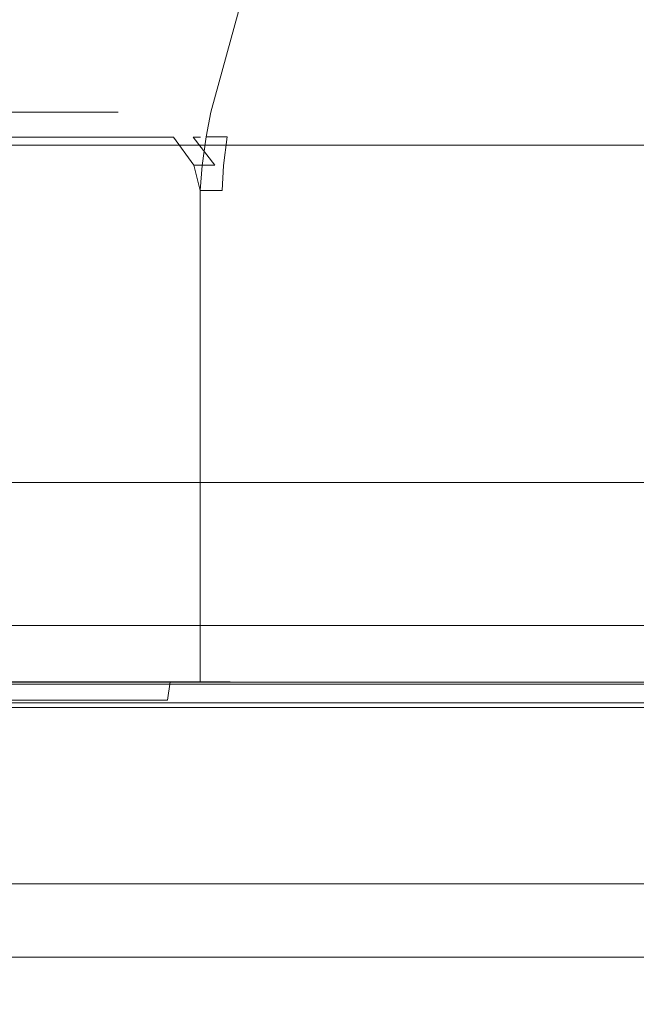
# Model space of a CAD drawing. Extents: x -801 to 0, y -825 to 0.
# Drawn here: x -711 to -700, y -782 to -765 of the extents above; entities that cross this region are included whole.
import ezdxf

# ---------------------------------------------------------------- set-up
doc = ezdxf.new("R2010")
doc.units = 0
doc.header["$LTSCALE"] = 500
doc.header["$MEASUREMENT"] = 0
for name, color, linetype in [('CHROM', 7, 'Continuous'), ('SZKLO', 7, 'Continuous'), ('USZCZELKA', 7, 'Continuous')]:
    doc.layers.add(name, color=color, linetype=linetype)

msp = doc.modelspace()

# ---------------------------------------------------------------- linework, layer by layer
at = {"layer": 'CHROM', "lineweight": 0}
for points, invisible_edges in [([(-709.586, -766.769, 1048.893), (-707.665, -757.202, 1046.178), (-711.346, -757.202, 1046.178), (-712.402, -766.769, 1048.893)], 15), ([(-712.402, -766.769, 1066.579), (-711.346, -757.202, 1069.293), (-707.665, -757.202, 1069.293), (-709.586, -766.769, 1066.579)], 15), ([(-709.586, -766.769, 1066.579), (-707.665, -757.202, 1069.293), (-705.665, -757.202, 1069.293), (-708.298, -766.769, 1066.579)], 15), ([(-708.298, -766.769, 1048.893), (-705.665, -757.202, 1046.178), (-707.665, -757.202, 1046.178), (-709.586, -766.769, 1048.893)], 15), ([(-707.78, -766.769, 1049.031), (-705.147, -757.202, 1046.317), (-705.665, -757.202, 1046.178), (-708.298, -766.769, 1048.893)], 14), ([(-705.147, -757.202, 1069.154), (-707.78, -766.769, 1066.44), (-708.298, -766.769, 1066.579), (-705.665, -757.202, 1069.293)], 14), ([(-707.401, -766.769, 1049.411), (-704.767, -757.202, 1046.697), (-705.147, -757.202, 1046.317), (-707.78, -766.769, 1049.031)], 15), ([(-704.767, -757.202, 1068.774), (-707.401, -766.769, 1066.06), (-707.78, -766.769, 1066.44), (-705.147, -757.202, 1069.154)], 15), ([(-704.628, -757.202, 1068.256), (-707.262, -766.769, 1065.542), (-707.401, -766.769, 1066.06), (-704.767, -757.202, 1068.774)], 15), ([(-707.262, -766.769, 1049.93), (-704.628, -757.202, 1047.215), (-704.767, -757.202, 1046.697), (-707.401, -766.769, 1049.411)], 15), ([(-707.262, -766.769, 1065.542), (-704.628, -757.202, 1068.256), (-704.628, -757.202, 1047.215), (-707.262, -766.769, 1049.93)], 15), ([(-717.062, -766.769, 904.866), (-710.48, -766.769, 904.866), (-723.199, -766.769, 905.755), (-717.062, -766.769, 904.866)], 14), ([(-710.48, -766.769, 904.866), (-708.933, -766.769, 904.985), (-723.199, -766.769, 905.755), (-710.48, -766.769, 904.866)], 15), ([(-712.894, -766.769, 920.025), (-723.199, -766.769, 905.755), (-709.377, -766.769, 920.025), (-712.894, -766.769, 920.025)], 11), ([(-708.933, -766.769, 904.985), (-708.489, -766.769, 905.755), (-723.199, -766.769, 905.755), (-708.933, -766.769, 904.985)], 15), ([(-709.377, -766.769, 920.025), (-723.199, -766.769, 905.755), (-708.489, -766.769, 905.755), (-709.377, -766.769, 920.025)], 15), ([(-712.894, -766.769, 904.866), (-712.666, -767.196, 904.312), (-710.066, -767.196, 904.312), (-710.48, -766.769, 904.866)], 5), ([(-710.48, -766.769, 920.025), (-710.066, -767.196, 920.578), (-712.666, -767.196, 920.578), (-712.894, -766.769, 920.025)], 5), ([(-712.402, -766.769, 1066.579), (-709.586, -766.769, 1066.579), (-709.628, -767.191, 1066.485), (-712.425, -767.191, 1066.485)], 15), ([(-709.586, -766.769, 1048.893), (-712.402, -766.769, 1048.893), (-712.425, -767.191, 1048.986), (-709.628, -767.191, 1048.986)], 15), ([(-709.377, -766.769, 904.866), (-708.933, -766.769, 904.985), (-710.48, -766.769, 904.866), (-709.377, -766.769, 904.866)], 15), ([(-709.377, -766.769, 920.025), (-710.48, -766.769, 920.025), (-710.48, -766.769, 920.025)], 14), ([(-709.377, -766.769, 920.025), (-708.889, -767.196, 920.575), (-710.066, -767.196, 920.578), (-710.48, -766.769, 920.025)], 13), ([(-710.48, -766.769, 904.866), (-710.066, -767.196, 904.312), (-708.889, -767.196, 904.315), (-709.377, -766.769, 904.866)], 13), ([(-708.298, -766.769, 1048.893), (-709.586, -766.769, 1048.893), (-709.628, -767.191, 1048.986), (-708.361, -767.191, 1048.989)], 15), ([(-709.586, -766.769, 1066.579), (-708.298, -766.769, 1066.579), (-708.361, -767.191, 1066.482), (-709.628, -767.191, 1066.485)], 15), ([(-708.933, -766.769, 919.905), (-709.377, -766.769, 920.025), (-708.608, -766.769, 919.58), (-708.933, -766.769, 919.905)], 15), ([(-708.608, -766.769, 919.58), (-709.377, -766.769, 920.025), (-708.489, -766.769, 905.755), (-708.608, -766.769, 919.58)], 15), ([(-708.933, -766.769, 919.905), (-708.423, -767.196, 920.446), (-708.889, -767.196, 920.575), (-709.377, -766.769, 920.025)], 13), ([(-709.377, -766.769, 904.866), (-708.889, -767.196, 904.315), (-708.423, -767.196, 904.444), (-708.933, -766.769, 904.985)], 13), ([(-708.608, -766.769, 905.31), (-708.489, -766.769, 905.755), (-708.933, -766.769, 904.985), (-708.608, -766.769, 905.31)], 15), ([(-708.608, -766.769, 919.58), (-708.084, -767.196, 920.107), (-708.423, -767.196, 920.446), (-708.933, -766.769, 919.905)], 15), ([(-708.933, -766.769, 904.985), (-708.423, -767.196, 904.444), (-708.084, -767.196, 904.783), (-708.608, -766.769, 905.31)], 15), ([(-708.489, -766.769, 919.136), (-708.608, -766.769, 919.58), (-708.489, -766.769, 905.755), (-708.489, -766.769, 919.136)], 15), ([(-708.489, -766.769, 919.136), (-707.955, -767.196, 919.641), (-708.084, -767.196, 920.107), (-708.608, -766.769, 919.58)], 13), ([(-708.608, -766.769, 905.31), (-708.084, -767.196, 904.783), (-707.955, -767.196, 905.249), (-708.489, -766.769, 905.755)], 13), ([(-708.489, -766.769, 905.755), (-707.955, -767.196, 905.249), (-707.955, -767.196, 919.641), (-708.489, -766.769, 919.136)], 13), ([(-707.78, -766.769, 1049.031), (-708.298, -766.769, 1048.893), (-708.361, -767.191, 1048.989), (-707.86, -767.191, 1049.128)], 7), ([(-708.298, -766.769, 1066.579), (-707.78, -766.769, 1066.44), (-707.86, -767.191, 1066.343), (-708.361, -767.191, 1066.482)], 13), ([(-707.401, -766.769, 1049.411), (-707.78, -766.769, 1049.031), (-707.86, -767.191, 1049.128), (-707.495, -767.191, 1049.493)], 11), ([(-707.78, -766.769, 1066.44), (-707.401, -766.769, 1066.06), (-707.495, -767.191, 1065.978), (-707.86, -767.191, 1066.343)], 15), ([(-707.262, -766.769, 1049.93), (-707.401, -766.769, 1049.411), (-707.495, -767.191, 1049.493), (-707.356, -767.191, 1049.994)], 15), ([(-707.401, -766.769, 1066.06), (-707.262, -766.769, 1065.542), (-707.356, -767.191, 1065.477), (-707.495, -767.191, 1065.978)], 15), ([(-707.262, -766.769, 1065.542), (-707.262, -766.769, 1049.93), (-707.356, -767.191, 1049.994), (-707.356, -767.191, 1065.477)], 15), ([(-712.666, -767.196, 904.312), (-712.513, -767.681, 903.92), (-709.787, -767.681, 903.92), (-710.066, -767.196, 904.312)], 15), ([(-710.066, -767.196, 920.578), (-709.787, -767.681, 920.97), (-712.513, -767.681, 920.97), (-712.666, -767.196, 920.578)], 15), ([(-712.425, -767.191, 1066.485), (-709.628, -767.191, 1066.485), (-709.676, -767.686, 1066.417), (-712.452, -767.686, 1066.417)], 15), ([(-709.628, -767.191, 1048.986), (-712.425, -767.191, 1048.986), (-712.452, -767.686, 1049.055), (-709.676, -767.686, 1049.055)], 15), ([(-708.889, -767.196, 920.575), (-708.561, -767.681, 920.967), (-709.787, -767.681, 920.97), (-710.066, -767.196, 920.578)], 15), ([(-710.066, -767.196, 904.312), (-709.787, -767.681, 903.92), (-708.561, -767.681, 903.923), (-708.889, -767.196, 904.315)], 15), ([(-708.361, -767.191, 1048.989), (-709.628, -767.191, 1048.986), (-709.676, -767.686, 1049.055), (-708.428, -767.686, 1049.058)], 15), ([(-709.628, -767.191, 1066.485), (-708.361, -767.191, 1066.482), (-708.428, -767.686, 1066.414), (-709.676, -767.686, 1066.417)], 15), ([(-708.423, -767.196, 920.446), (-708.069, -767.681, 920.831), (-708.561, -767.681, 920.967), (-708.889, -767.196, 920.575)], 14), ([(-708.889, -767.196, 904.315), (-708.561, -767.681, 903.923), (-708.069, -767.681, 904.059), (-708.423, -767.196, 904.444)], 11), ([(-707.86, -767.191, 1049.128), (-708.361, -767.191, 1048.989), (-708.428, -767.686, 1049.058), (-707.927, -767.686, 1049.196)], 15), ([(-708.361, -767.191, 1066.482), (-707.86, -767.191, 1066.343), (-707.927, -767.686, 1066.275), (-708.428, -767.686, 1066.414)], 13), ([(-708.084, -767.196, 920.107), (-707.711, -767.681, 920.472), (-708.069, -767.681, 920.831), (-708.423, -767.196, 920.446)], 12), ([(-708.423, -767.196, 904.444), (-708.069, -767.681, 904.059), (-707.711, -767.681, 904.418), (-708.084, -767.196, 904.783)], 9), ([(-707.955, -767.196, 919.641), (-707.574, -767.681, 919.98), (-707.711, -767.681, 920.472), (-708.084, -767.196, 920.107)], 15), ([(-708.084, -767.196, 904.783), (-707.711, -767.681, 904.418), (-707.574, -767.681, 904.91), (-707.955, -767.196, 905.249)], 15), ([(-707.955, -767.196, 905.249), (-707.574, -767.681, 904.91), (-707.574, -767.681, 919.98), (-707.955, -767.196, 919.641)], 15), ([(-707.495, -767.191, 1049.493), (-707.86, -767.191, 1049.128), (-707.927, -767.686, 1049.196), (-707.562, -767.686, 1049.561)], 7), ([(-707.86, -767.191, 1066.343), (-707.495, -767.191, 1065.978), (-707.562, -767.686, 1065.91), (-707.927, -767.686, 1066.275)], 15), ([(-707.356, -767.191, 1049.994), (-707.495, -767.191, 1049.493), (-707.562, -767.686, 1049.561), (-707.423, -767.686, 1050.063)], 15), ([(-707.495, -767.191, 1065.978), (-707.356, -767.191, 1065.477), (-707.423, -767.686, 1065.408), (-707.562, -767.686, 1065.91)], 15), ([(-707.356, -767.191, 1065.477), (-707.356, -767.191, 1049.994), (-707.423, -767.686, 1050.063), (-707.423, -767.686, 1065.408)], 15), ([(-712.513, -767.681, 903.92), (-712.475, -768.12, 903.789), (-709.718, -768.12, 903.789), (-709.787, -767.681, 903.92)], 15), ([(-709.787, -767.681, 920.97), (-709.718, -768.12, 921.101), (-712.475, -768.12, 921.101), (-712.513, -767.681, 920.97)], 15), ([(-712.452, -767.686, 1066.417), (-709.676, -767.686, 1066.417), (-709.718, -768.12, 1066.391), (-712.475, -768.12, 1066.391)], 15), ([(-709.676, -767.686, 1049.055), (-712.452, -767.686, 1049.055), (-712.475, -768.12, 1049.08), (-709.718, -768.12, 1049.08)], 15), ([(-708.561, -767.681, 920.967), (-708.48, -768.12, 921.101), (-709.718, -768.12, 921.101), (-709.787, -767.681, 920.97)], 15), ([(-709.787, -767.681, 903.92), (-709.718, -768.12, 903.789), (-708.48, -768.12, 903.789), (-708.561, -767.681, 903.923)], 15), ([(-708.428, -767.686, 1049.058), (-709.676, -767.686, 1049.055), (-709.718, -768.12, 1049.08), (-708.48, -768.12, 1049.08)], 15), ([(-709.676, -767.686, 1066.417), (-708.428, -767.686, 1066.414), (-708.48, -768.12, 1066.391), (-709.718, -768.12, 1066.391)], 15), ([(-708.069, -767.681, 920.831), (-707.962, -768.12, 920.962), (-708.48, -768.12, 921.101), (-708.561, -767.681, 920.967)], 14), ([(-708.561, -767.681, 903.923), (-708.48, -768.12, 903.789), (-707.962, -768.12, 903.928), (-708.069, -767.681, 904.059)], 11), ([(-707.927, -767.686, 1049.196), (-708.428, -767.686, 1049.058), (-708.48, -768.12, 1049.08), (-707.962, -768.12, 1049.219)], 15), ([(-708.428, -767.686, 1066.414), (-707.927, -767.686, 1066.275), (-707.962, -768.12, 1066.252), (-708.48, -768.12, 1066.391)], 13), ([(-707.711, -767.681, 920.472), (-707.583, -768.12, 920.582), (-707.962, -768.12, 920.962), (-708.069, -767.681, 920.831)], 15), ([(-708.069, -767.681, 904.059), (-707.962, -768.12, 903.928), (-707.583, -768.12, 904.308), (-707.711, -767.681, 904.418)], 15), ([(-707.562, -767.686, 1049.561), (-707.927, -767.686, 1049.196), (-707.962, -768.12, 1049.219), (-707.583, -768.12, 1049.598)], 7), ([(-707.927, -767.686, 1066.275), (-707.562, -767.686, 1065.91), (-707.583, -768.12, 1065.873), (-707.962, -768.12, 1066.252)], 15), ([(-707.574, -767.681, 919.98), (-707.444, -768.12, 920.064), (-707.583, -768.12, 920.582), (-707.711, -767.681, 920.472)], 15), ([(-707.711, -767.681, 904.418), (-707.583, -768.12, 904.308), (-707.444, -768.12, 904.826), (-707.574, -767.681, 904.91)], 15), ([(-707.423, -767.686, 1050.063), (-707.562, -767.686, 1049.561), (-707.583, -768.12, 1049.598), (-707.444, -768.12, 1050.117)], 15), ([(-707.562, -767.686, 1065.91), (-707.423, -767.686, 1065.408), (-707.444, -768.12, 1065.354), (-707.583, -768.12, 1065.873)], 15), ([(-707.574, -767.681, 904.91), (-707.444, -768.12, 904.826), (-707.444, -768.12, 920.064), (-707.574, -767.681, 919.98)], 15), ([(-707.423, -767.686, 1065.408), (-707.423, -767.686, 1050.063), (-707.444, -768.12, 1050.117), (-707.444, -768.12, 1065.354)], 15), ([(-709.718, -776.592, 1049.08), (-709.718, -768.12, 1049.08), (-712.475, -768.12, 1049.08), (-712.475, -776.592, 1049.08)], 15), ([(-712.475, -776.592, 1066.391), (-712.475, -768.12, 1066.391), (-709.718, -768.12, 1066.391), (-709.718, -776.592, 1066.391)], 7), ([(-709.718, -776.592, 921.101), (-712.475, -776.592, 921.101), (-712.475, -768.12, 921.101), (-709.718, -768.12, 921.101)], 14), ([(-712.475, -776.592, 903.789), (-709.718, -776.592, 903.789), (-709.718, -768.12, 903.789), (-712.475, -768.12, 903.789)], 15), ([(-708.48, -776.592, 1049.08), (-708.48, -768.12, 1049.08), (-709.718, -768.12, 1049.08), (-709.718, -776.592, 1049.08)], 15), ([(-709.718, -776.592, 1066.391), (-709.718, -768.12, 1066.391), (-708.48, -768.12, 1066.391), (-708.48, -776.592, 1066.391)], 7), ([(-708.48, -776.592, 921.101), (-709.718, -776.592, 921.101), (-709.718, -768.12, 921.101), (-708.48, -768.12, 921.101)], 14), ([(-709.718, -776.592, 903.789), (-708.48, -776.592, 903.789), (-708.48, -768.12, 903.789), (-709.718, -768.12, 903.789)], 15), ([(-708.48, -768.12, 1049.08), (-708.48, -776.592, 1049.08), (-707.962, -776.592, 1049.219), (-707.962, -768.12, 1049.219)], 9), ([(-708.48, -776.592, 1066.391), (-708.48, -768.12, 1066.391), (-707.962, -768.12, 1066.252), (-707.962, -776.592, 1066.252)], 3), ([(-708.48, -768.12, 921.101), (-707.962, -768.12, 920.962), (-707.962, -776.592, 920.962), (-708.48, -776.592, 921.101)], 9), ([(-708.48, -776.592, 903.789), (-707.962, -776.592, 903.928), (-707.962, -768.12, 903.928), (-708.48, -768.12, 903.789)], 12), ([(-707.962, -776.592, 1066.252), (-707.962, -768.12, 1066.252), (-707.583, -768.12, 1065.873), (-707.583, -776.592, 1065.873)], 7), ([(-707.962, -768.12, 1049.219), (-707.962, -776.592, 1049.219), (-707.583, -776.592, 1049.598), (-707.583, -768.12, 1049.598)], 5), ([(-707.962, -776.592, 903.928), (-707.583, -776.592, 904.308), (-707.583, -768.12, 904.308), (-707.962, -768.12, 903.928)], 14), ([(-707.962, -768.12, 920.962), (-707.583, -768.12, 920.582), (-707.583, -776.592, 920.582), (-707.962, -776.592, 920.962)], 11), ([(-707.583, -768.12, 1049.598), (-707.583, -776.592, 1049.598), (-707.444, -776.592, 1050.117), (-707.444, -768.12, 1050.117)], 13), ([(-707.583, -776.592, 1065.873), (-707.583, -768.12, 1065.873), (-707.444, -768.12, 1065.354), (-707.444, -776.592, 1065.354)], 7), ([(-707.583, -768.12, 920.582), (-707.444, -768.12, 920.064), (-707.444, -776.592, 920.064), (-707.583, -776.592, 920.582)], 11), ([(-707.583, -776.592, 904.308), (-707.444, -776.592, 904.826), (-707.444, -768.12, 904.826), (-707.583, -768.12, 904.308)], 14), ([(-707.444, -776.592, 1065.354), (-707.444, -768.12, 1065.354), (-707.444, -768.12, 1050.117), (-707.444, -776.592, 1050.117)], 7), ([(-707.444, -776.592, 904.826), (-707.444, -776.592, 920.064), (-707.444, -768.12, 920.064), (-707.444, -768.12, 904.826)], 14), ([(-712.475, -776.592, 1066.391), (-709.718, -776.592, 1066.391), (-709.718, -776.909, 1066.074), (-712.475, -776.909, 1066.074)], 15), ([(-709.718, -776.592, 1049.08), (-712.475, -776.592, 1049.08), (-712.475, -776.909, 1049.397), (-709.718, -776.909, 1049.397)], 15), ([(-712.475, -776.592, 903.789), (-712.475, -776.909, 904.106), (-709.718, -776.909, 904.106), (-709.718, -776.592, 903.789)], 15), ([(-709.718, -776.592, 921.101), (-709.718, -776.909, 920.784), (-712.475, -776.909, 920.784), (-712.475, -776.592, 921.101)], 15), ([(-708.48, -776.592, 1049.08), (-709.718, -776.592, 1049.08), (-709.718, -776.909, 1049.397), (-708.522, -776.909, 1049.397)], 15), ([(-709.718, -776.592, 1066.391), (-708.48, -776.592, 1066.391), (-708.522, -776.909, 1066.074), (-709.718, -776.909, 1066.074)], 15), ([(-708.48, -776.592, 921.101), (-708.522, -776.909, 920.784), (-709.718, -776.909, 920.784), (-709.718, -776.592, 921.101)], 15), ([(-709.718, -776.592, 903.789), (-709.718, -776.909, 904.106), (-708.522, -776.909, 904.106), (-708.48, -776.592, 903.789)], 15), ([(-708.522, -776.909, 1049.397), (-708.126, -776.909, 1049.503), (-707.962, -776.592, 1049.219), (-708.48, -776.592, 1049.08)], 7), ([(-708.126, -776.909, 1065.968), (-708.522, -776.909, 1066.074), (-708.48, -776.592, 1066.391), (-707.962, -776.592, 1066.252)], 15), ([(-708.522, -776.909, 920.784), (-708.48, -776.592, 921.101), (-707.962, -776.592, 920.962), (-708.126, -776.909, 920.678)], 15), ([(-708.126, -776.909, 904.212), (-707.962, -776.592, 903.928), (-708.48, -776.592, 903.789), (-708.522, -776.909, 904.106)], 11), ([(-708.126, -776.909, 1049.503), (-707.867, -776.909, 1049.762), (-707.583, -776.592, 1049.598), (-707.962, -776.592, 1049.219)], 15), ([(-707.867, -776.909, 1065.709), (-708.126, -776.909, 1065.968), (-707.962, -776.592, 1066.252), (-707.583, -776.592, 1065.873)], 15), ([(-708.126, -776.909, 920.678), (-707.962, -776.592, 920.962), (-707.583, -776.592, 920.582), (-707.867, -776.909, 920.418)], 15), ([(-707.867, -776.909, 904.472), (-707.583, -776.592, 904.308), (-707.962, -776.592, 903.928), (-708.126, -776.909, 904.212)], 15), ([(-707.867, -776.909, 1049.762), (-707.761, -776.909, 1050.159), (-707.444, -776.592, 1050.117), (-707.583, -776.592, 1049.598)], 15), ([(-707.761, -776.909, 1065.313), (-707.867, -776.909, 1065.709), (-707.583, -776.592, 1065.873), (-707.444, -776.592, 1065.354)], 15), ([(-707.867, -776.909, 920.418), (-707.583, -776.592, 920.582), (-707.444, -776.592, 920.064), (-707.761, -776.909, 920.022)], 15), ([(-707.761, -776.909, 904.868), (-707.444, -776.592, 904.826), (-707.583, -776.592, 904.308), (-707.867, -776.909, 904.472)], 15), ([(-707.761, -776.909, 1050.159), (-707.761, -776.909, 1065.313), (-707.444, -776.592, 1065.354), (-707.444, -776.592, 1050.117)], 15), ([(-707.761, -776.909, 920.022), (-707.444, -776.592, 920.064), (-707.444, -776.592, 904.826), (-707.761, -776.909, 904.868)], 15), ([(-712.475, -776.909, 1066.074), (-709.718, -776.909, 1066.074), (-709.718, -776.909, 1049.397), (-712.475, -776.909, 1049.397)], 11), ([(-712.475, -776.909, 904.106), (-712.475, -776.909, 920.784), (-709.718, -776.909, 920.784), (-709.718, -776.909, 904.106)], 7), ([(-709.718, -776.909, 1049.397), (-709.718, -776.909, 1066.074), (-708.522, -776.909, 1049.397), (-709.718, -776.909, 1049.397)], 11), ([(-708.522, -776.909, 1066.074), (-708.126, -776.909, 1065.968), (-709.718, -776.909, 1066.074), (-708.522, -776.909, 1066.074)], 15), ([(-709.718, -776.909, 1066.074), (-708.126, -776.909, 1065.968), (-708.522, -776.909, 1049.397), (-709.718, -776.909, 1066.074)], 15), ([(-708.522, -776.909, 904.106), (-709.718, -776.909, 904.106), (-708.126, -776.909, 904.212), (-708.522, -776.909, 904.106)], 14), ([(-709.718, -776.909, 920.784), (-708.522, -776.909, 920.784), (-709.718, -776.909, 904.106), (-709.718, -776.909, 920.784)], 15), ([(-709.718, -776.909, 904.106), (-708.522, -776.909, 920.784), (-708.126, -776.909, 904.212), (-709.718, -776.909, 904.106)], 15), ([(-708.126, -776.909, 1049.503), (-708.522, -776.909, 1049.397), (-707.867, -776.909, 1049.762), (-708.126, -776.909, 1049.503)], 15), ([(-707.867, -776.909, 1049.762), (-708.522, -776.909, 1049.397), (-707.761, -776.909, 1065.313), (-707.867, -776.909, 1049.762)], 15), ([(-708.126, -776.909, 1065.968), (-707.761, -776.909, 1065.313), (-708.522, -776.909, 1049.397), (-708.126, -776.909, 1065.968)], 15), ([(-708.126, -776.909, 920.678), (-707.867, -776.909, 920.418), (-708.522, -776.909, 920.784), (-708.126, -776.909, 920.678)], 15), ([(-708.522, -776.909, 920.784), (-707.867, -776.909, 920.418), (-708.126, -776.909, 904.212), (-708.522, -776.909, 920.784)], 15), ([(-707.867, -776.909, 1065.709), (-707.761, -776.909, 1065.313), (-708.126, -776.909, 1065.968), (-707.867, -776.909, 1065.709)], 15), ([(-707.867, -776.909, 904.472), (-708.126, -776.909, 904.212), (-707.761, -776.909, 904.868), (-707.867, -776.909, 904.472)], 15), ([(-707.761, -776.909, 904.868), (-708.126, -776.909, 904.212), (-707.867, -776.909, 920.418), (-707.761, -776.909, 904.868)], 15), ([(-707.761, -776.909, 1050.159), (-707.867, -776.909, 1049.762), (-707.761, -776.909, 1065.313), (-707.761, -776.909, 1050.159)], 15), ([(-707.761, -776.909, 920.022), (-707.761, -776.909, 904.868), (-707.867, -776.909, 920.418), (-707.761, -776.909, 920.022)], 15)]:
    msp.add_3dface(points, dxfattribs=dict(at, invisible_edges=invisible_edges))
at = {"layer": 'SZKLO', "lineweight": 0}
for points, invisible_edges in [([(-770.806, -777.031, 20.823), (-211.195, -777.031, 20.823), (-211.195, -777.031, 1949.387), (-770.806, -777.031, 1949.387)], 8), ([(-211.195, -777.815, 20.039), (-211.195, -777.031, 20.823), (-770.806, -777.031, 20.823), (-770.806, -777.815, 20.039)], 15), ([(-770.806, -777.815, 1950.172), (-770.806, -777.031, 1949.387), (-211.195, -777.031, 1949.387), (-211.195, -777.815, 1950.172)], 15), ([(-211.195, -777.815, 1950.172), (-211.195, -783.91, 1950.172), (-770.806, -783.91, 1950.172), (-770.806, -777.815, 1950.172)], 12), ([(-770.806, -777.815, 20.039), (-770.806, -783.91, 20.039), (-211.195, -783.91, 20.039), (-211.195, -777.815, 20.039)], 15)]:
    msp.add_3dface(points, dxfattribs=dict(at, invisible_edges=invisible_edges))
at = {"layer": 'USZCZELKA', "lineweight": 0}
for points, invisible_edges in [([(-767.426, -767.335, 11.135), (-223.957, -767.335, 11.135), (-223.957, -767.245, 12.596), (-767.426, -767.245, 12.595)], 5), ([(-223.957, -772.266, 14.37), (-767.426, -772.266, 14.369), (-767.426, -767.245, 12.595), (-223.957, -767.245, 12.596)], 5), ([(-223.957, -774.401, 16.607), (-767.426, -774.401, 16.607), (-767.426, -772.266, 14.369), (-223.957, -772.266, 14.37)], 15), ([(-767.426, -775.717, 15.965), (-223.957, -775.717, 15.966), (-223.957, -773.152, 13.205), (-767.426, -773.152, 13.204)], 15), ([(-223.957, -775.134, 18.744), (-767.426, -775.134, 18.744), (-767.426, -774.401, 16.607), (-223.957, -774.401, 16.607)], 5), ([(-767.426, -775.134, 18.744), (-223.957, -775.134, 18.744), (-223.957, -775.179, 20.089), (-767.426, -775.179, 20.089)], 15), ([(-767.426, -775.179, 20.089), (-223.957, -775.179, 20.089), (-223.957, -775.617, 33.196), (-767.426, -775.617, 33.196)], 1), ([(-767.426, -775.617, 33.196), (-223.957, -775.617, 33.196), (-223.957, -776.954, 33.196), (-767.426, -776.954, 33.196)], 9), ([(-767.426, -776.598, 18.744), (-223.957, -776.598, 18.744), (-223.957, -775.717, 15.966), (-767.426, -775.717, 15.965)], 13), ([(-223.957, -776.954, 33.196), (-223.957, -776.631, 20.089), (-767.426, -776.631, 20.089), (-767.426, -776.954, 33.196)], 13), ([(-223.957, -776.631, 20.089), (-223.957, -780.076, 20.089), (-767.426, -780.076, 20.089), (-767.426, -776.631, 20.089)], 10), ([(-223.957, -780.076, 20.089), (-223.957, -781.338, 20.089), (-767.426, -781.338, 20.089), (-767.426, -780.076, 20.089)], 10), ([(-767.426, -781.338, 7.777), (-223.957, -781.338, 7.777), (-223.957, -780.076, 7.777), (-767.426, -780.076, 7.777)], 8), ([(-223.957, -780.076, 18.744), (-767.426, -780.076, 18.744), (-767.426, -780.076, 7.777), (-223.957, -780.076, 7.777)], 15), ([(-223.957, -781.338, 20.089), (-223.957, -784.783, 20.089), (-767.426, -784.784, 20.089), (-767.426, -781.338, 20.089)], 15), ([(-767.426, -784.816, 18.744), (-223.957, -784.816, 18.744), (-223.957, -781.338, 18.744), (-767.426, -781.338, 18.744)], 11), ([(-767.426, -781.338, 18.744), (-223.957, -781.338, 18.744), (-223.957, -781.338, 7.777), (-767.426, -781.338, 7.777)], 13)]:
    msp.add_3dface(points, dxfattribs=dict(at, invisible_edges=invisible_edges))
for points in [[(-767.426, -773.152, 13.204), (-223.957, -773.152, 13.205), (-223.957, -767.335, 11.135), (-767.426, -767.335, 11.135)], [(-767.426, -780.076, 18.744), (-223.957, -780.076, 18.744), (-223.957, -776.598, 18.744), (-767.426, -776.598, 18.744)]]:
    msp.add_3dface(points, dxfattribs=at)

doc.saveas('drawing.dxf')
